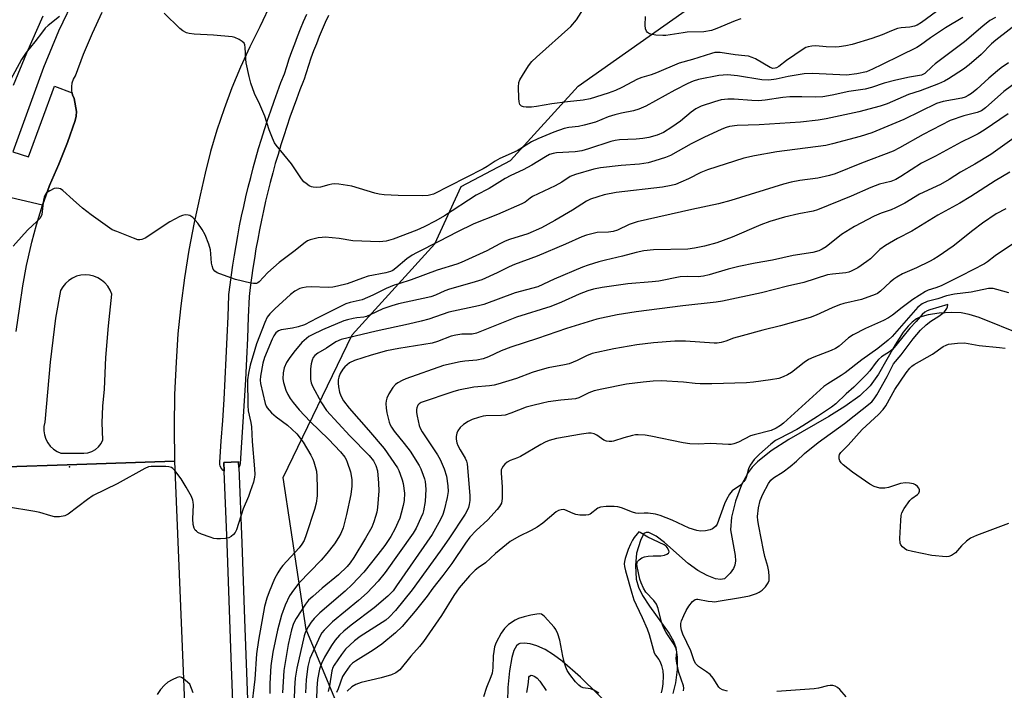
# Model space of a CAD drawing. Units: inches. Extents: x 1249765 to 1255765, y 525454 to 529454.
# Drawn here: x 1253281 to 1253573, y 526422 to 526621 of the extents above; entities that cross this region are included whole.
import ezdxf

# ---------------------------------------------------------------- set-up
doc = ezdxf.new("R2010")
doc.units = ezdxf.units.IN
doc.header["$MEASUREMENT"] = 0
for name, color, linetype in [('ELEV-Spot Elevation', 7, 'Continuous'), ('HYDRO-Single Line Stream', 4, 'Continuous'), ('NTRL-Trees', 3, 'Continuous'), ('TRANS-Road', 130, 'Continuous'), ('TRANS-Street Sidewalk', 7, 'Continuous'), ('Undefined', 1, 'Continuous')]:
    doc.layers.add(name, color=color, linetype=linetype)

msp = doc.modelspace()

# ---------------------------------------------------------------- linework, layer by layer
at = {"layer": 'ELEV-Spot Elevation'}
msp.add_point((1253295.61, 526488.35, 400.58), dxfattribs=at)
at = {"layer": 'HYDRO-Single Line Stream'}
for points in [[(1253578.25, 526527.51), (1253565.43, 526532.63), (1253562.49, 526533.53), (1253560.1, 526534), (1253557.27, 526534.12), (1253553.58, 526533.9), (1253550.3, 526533.41), (1253547.92, 526532.74), (1253546.86, 526532.22), (1253545.59, 526531.28), (1253544.37, 526530.08), (1253542.96, 526528.34), (1253540.52, 526524.56), (1253535.58, 526515.79), (1253533.15, 526512.35), (1253530.07, 526509.42), (1253525.61, 526506.18), (1253520.85, 526503.24), (1253509.01, 526496.43), (1253503.79, 526493.06), (1253499.71, 526489.79), (1253498.17, 526488.21), (1253496.91, 526486.59), (1253495.02, 526483.01), (1253493.21, 526478.1), (1253492.06, 526473.39), (1253491.76, 526469.64), (1253493.13, 526461.98), (1253493.2, 526460.45), (1253493.01, 526459.16), (1253492.57, 526458.17), (1253491.6, 526456.71), (1253489.98, 526455.08), (1253488.78, 526454.82), (1253487.23, 526455.1), (1253484.82, 526456.07), (1253482.02, 526457.57), (1253479.13, 526459.62), (1253472.16, 526465.8), (1253469.63, 526467.76), (1253467.53, 526468.79), (1253466.7, 526468.82), (1253466.04, 526468.47), (1253464.99, 526466.44), (1253463.88, 526462.71), (1253463.52, 526458.98), (1253463.75, 526454.92), (1253464.42, 526452.58), (1253465.64, 526450.11), (1253467.7, 526446.94), (1253473.55, 526438.83), (1253474.84, 526436.54), (1253475.55, 526434.69), (1253475.94, 526431.76), (1253475.88, 526428.18), (1253475.38, 526424.18), (1253474.61, 526420.98)], [(1253457.56, 526415.66), (1253447.18, 526425.88), (1253441.79, 526430.63), (1253439.25, 526432.52), (1253436.75, 526434.06), (1253434.31, 526435.18), (1253432.25, 526435.74), (1253430.56, 526435.93), (1253429.25, 526435.88), (1253428.81, 526435.71), (1253428.24, 526435.2), (1253427.49, 526433.82), (1253426.87, 526431.66), (1253426.15, 526427.76), (1253425.62, 526422.75), (1253425.37, 526410.33)]]:
    msp.add_lwpolyline(points, dxfattribs=at)
at = {"layer": 'NTRL-Trees'}
msp.add_lwpolyline([(1253579.41, 526144.77), (1253493.53, 526178.07), (1253409.33, 526231.89), (1253369.4, 526284.84), (1253374.61, 526350.81), (1253392.15, 526376.64), (1253365.83, 526440), (1253359, 526485.13), (1253379.51, 526527.52), (1253403.98, 526554.49), (1253411.87, 526571.56), (1253426.5, 526579.3), (1253446.52, 526601.37), (1253493.01, 526634.19), (1253570.96, 526638.29), (1253616.09, 526642.39)], dxfattribs=at)
at = {"layer": 'TRANS-Road'}
for points in [[(1253355.58, 526626.25, 0), (1253352.08, 526618.97, 0), (1253349.11, 526613.02, 0), (1253346.35, 526606.98, 0), (1253343.81, 526600.84, 0), (1253341.49, 526594.61, 0), (1253339.39, 526588.31, 0), (1253337.51, 526581.94, 0), (1253335.85, 526575.5, 0), (1253334.43, 526569.01, 0), (1253332.61, 526560.85, 0), (1253331.04, 526552.64, 0), (1253329.72, 526544.38, 0), (1253328.65, 526536.08, 0), (1253328.29, 526532.44, 0), (1253327.83, 526527.76, 0), (1253327.27, 526519.42, 0), (1253326.82, 526509.81, 0), (1253326.72, 526500.19, 0), (1253326.79, 526490.01, 0), (1253294.96, 526488.9, 0), (1253277.08, 526488.27, 0)], [(1253279.84, 526528.48, 0), (1253280.95, 526535.9, 0), (1253281.8, 526542.02, 0), (1253282.9, 526548.11, 0), (1253284.25, 526554.14, 0), (1253284.49, 526555.05, 0), (1253285.84, 526560.11, 0), (1253287.67, 526566.02, 0), (1253289.74, 526571.84, 0), (1253292.5, 526578.18, 0), (1253295.01, 526584.62, 0), (1253297.29, 526591.14, 0), (1253297.63, 526592.43, 0), (1253297.77, 526593.76, 0), (1253297.01, 526597.65, 0), (1253296.57, 526598.75, 0), (1253296.45, 526599.33, 0), (1253296.33, 526599.91, 0), (1253296.3, 526601.09, 0), (1253296.47, 526602.27, 0), (1253296.84, 526603.39, 0), (1253297.4, 526604.44, 0), (1253299.85, 526610.79, 0), (1253302.48, 526617.07, 0), (1253305.3, 526623.26, 0)], [(1253267.3, 526409.13, 0), (1253265.39, 526471.47, 0), (1253271.31, 526476.31, 0), (1253274.83, 526481.81, 0), (1253277.08, 526488.27, 0), (1253294.96, 526488.9, 0), (1253326.79, 526490.01, 0), (1253331.38, 526379.75, 0)]]:
    msp.add_polyline3d(points, dxfattribs=at)
msp.add_polyline3d([(1253293.11, 526492.41, 0), (1253299.89, 526492.36, 0), (1253301.12, 526492.46, 0), (1253302.29, 526492.82, 0), (1253303.37, 526493.41, 0), (1253304.29, 526494.23, 0), (1253305.02, 526495.21, 0), (1253305.52, 526496.33, 0), (1253305.36, 526501.35, 0), (1253305.51, 526506.37, 0), (1253305.99, 526511.36, 0), (1253306.45, 526520.79, 0), (1253307.17, 526530.2, 0), (1253308.17, 526539.58, 0), (1253307.68, 526540.79, 0), (1253307.01, 526541.91, 0), (1253306.16, 526542.9, 0), (1253305.18, 526543.75, 0), (1253304.06, 526544.43, 0), (1253302.86, 526544.92, 0), (1253301.59, 526545.22, 0), (1253300.29, 526545.31, 0), (1253298.99, 526545.19, 0), (1253297.73, 526544.87, 0), (1253296.54, 526544.35, 0), (1253295.44, 526543.65, 0), (1253294.47, 526542.79, 0), (1253293.64, 526541.78, 0), (1253292.99, 526540.65, 0), (1253291.45, 526532.44, 0), (1253289.94, 526519.38, 0), (1253288.33, 526501.54, 0), (1253288.07, 526500.3, 0), (1253288.03, 526499.03, 0), (1253288.2, 526497.78, 0), (1253288.59, 526496.57, 0), (1253289.18, 526495.45, 0), (1253289.95, 526494.44, 0), (1253290.88, 526493.59, 0), (1253291.95, 526492.9, 0)], close=True, dxfattribs=at)
at = {"layer": 'TRANS-Street Sidewalk'}
for points in [[(1253297.45, 526628.2), (1253292.38, 526617.65), (1253287.97, 526606.84), (1253278.8, 526581.82), (1253283.49, 526580.38), (1253291.16, 526601.31), (1253296.45, 526599.33), (1253296.57, 526598.75), (1253297.01, 526597.65), (1253297.77, 526593.76), (1253297.63, 526592.43), (1253297.29, 526591.14), (1253295.01, 526584.62), (1253292.5, 526578.18), (1253289.74, 526571.84), (1253287.67, 526566.02), (1253274.91, 526569.01)], [(1253279, 526601.6), (1253282.96, 526611.2), (1253287.82, 526622.19)], [(1253372.44, 526622.34), (1253371.49, 526620.23), (1253370.59, 526618.15), (1253369.71, 526616.03), (1253368.87, 526613.91), (1253368.06, 526611.77), (1253367.28, 526609.63), (1253366.52, 526607.48), (1253365.8, 526605.3), (1253365.11, 526603.1), (1253365.06, 526602.98), (1253365.04, 526602.91), (1253363.98, 526600.21), (1253362.96, 526597.51), (1253361.98, 526594.81), (1253361.01, 526592.08), (1253360.09, 526589.34), (1253359.2, 526586.62), (1253358.34, 526583.87), (1253357.5, 526581.08), (1253356.7, 526578.32), (1253355.94, 526575.55), (1253355.2, 526572.75), (1253354.5, 526569.96), (1253353.83, 526567.16), (1253353.19, 526564.34), (1253352.58, 526561.51), (1253352, 526558.69), (1253351.47, 526555.86), (1253350.96, 526553.01), (1253350.48, 526550.17), (1253350.04, 526547.32), (1253349.63, 526544.47), (1253349.25, 526541.6), (1253348.92, 526538.84), (1253348.69, 526532.76), (1253348.43, 526526.54), (1253348.14, 526520.33), (1253347.82, 526514.11), (1253347.46, 526507.9), (1253347.08, 526501.69), (1253346.67, 526495.49), (1253346.23, 526489.29), (1253346.15, 526488.81), (1253346, 526488.34), (1253345.87, 526488.08), (1253345.8, 526489.78), (1253341.43, 526489.61), (1253341.53, 526487.04), (1253341.15, 526487.34), (1253340.83, 526487.71), (1253340.57, 526488.13), (1253340.38, 526488.58), (1253340.27, 526489.05), (1253340.23, 526489.54), (1253340.24, 526489.72), (1253340.68, 526495.9), (1253341.09, 526502.08), (1253341.48, 526508.26), (1253341.83, 526514.44), (1253342.15, 526520.62), (1253342.44, 526526.81), (1253342.7, 526532.99), (1253342.93, 526539.19), (1253342.95, 526539.44), (1253343.3, 526542.35), (1253343.69, 526545.28), (1253344.1, 526548.2), (1253344.56, 526551.12), (1253345.04, 526554.04), (1253345.56, 526556.94), (1253346.12, 526559.84), (1253346.71, 526562.74), (1253347.33, 526565.63), (1253347.98, 526568.51), (1253348.67, 526571.38), (1253349.39, 526574.25), (1253350.14, 526577.1), (1253350.93, 526579.95), (1253351.75, 526582.79), (1253352.6, 526585.62), (1253353.48, 526588.44), (1253354.4, 526591.24), (1253355.34, 526594.04), (1253356.33, 526596.83), (1253357.34, 526599.6), (1253358.38, 526602.37), (1253359.42, 526605.01), (1253360.1, 526607.15), (1253360.84, 526609.41), (1253361.63, 526611.65), (1253362.44, 526613.88), (1253363.28, 526616.09), (1253364.16, 526618.3), (1253365.07, 526620.49), (1253366.01, 526622.67)], [(1253345.36, 526384.06), (1253343.63, 526431.67), (1253343.23, 526442.94), (1253342.4, 526465.55), (1253341.53, 526487.04), (1253341.43, 526489.61), (1253345.8, 526489.78), (1253345.87, 526488.08), (1253346.78, 526465.72), (1253347.6, 526443.1), (1253348.27, 526424.61), (1253349.73, 526384.21)]]:
    msp.add_lwpolyline(points, dxfattribs=at)
at = {"layer": 'Undefined'}
for points, elevation in [([(1253560.63, 526621.69), (1253555.45, 526618.61), (1253551.05, 526615.65), (1253548.07, 526613.53), (1253546.97, 526612.84), (1253541.96, 526610.31), (1253536.66, 526607.8), (1253533.87, 526606.34), (1253532.02, 526605.56), (1253529.23, 526605.01), (1253526.15, 526604.64), (1253516.06, 526605.07), (1253513.56, 526605), (1253508.86, 526604.24), (1253505.25, 526603.41), (1253503.04, 526603.14), (1253501.06, 526603.25), (1253493.76, 526604.44), (1253490.85, 526604.68), (1253488.24, 526604.49), (1253482.25, 526603.34), (1253480.6, 526602.8), (1253479.02, 526602.09), (1253475.2, 526600.09), (1253466.65, 526595.41), (1253464.56, 526594.45), (1253462.95, 526594), (1253459.37, 526593.33), (1253457.39, 526592.81), (1253455.43, 526592.19), (1253451.64, 526590.67), (1253448.3, 526589.73), (1253446.61, 526589.37), (1253443.76, 526589.05), (1253442.41, 526588.75), (1253439.33, 526587.65), (1253434.53, 526585.71), (1253432.72, 526584.78), (1253428.41, 526582.12), (1253423.33, 526579.87), (1253421.93, 526579.07), (1253419.58, 526577.52), (1253418.36, 526576.82), (1253408.29, 526571.59), (1253403.59, 526569.3), (1253402.07, 526568.88), (1253400.3, 526568.78), (1253393.13, 526568.9), (1253389, 526569.11), (1253387.53, 526569.24), (1253386.2, 526569.52), (1253379.38, 526571.65), (1253375.53, 526572.19), (1253374.34, 526572.29), (1253373.46, 526572.25), (1253372.61, 526572.08), (1253370.09, 526571.35), (1253369.03, 526571.26), (1253367.97, 526571.32), (1253367.46, 526571.43), (1253366.73, 526571.77), (1253365.81, 526572.39), (1253365.18, 526572.94), (1253364.45, 526573.86), (1253361.45, 526578.22), (1253356.97, 526583.82), (1253356.5, 526584.55), (1253355.87, 526585.88), (1253354.87, 526588.33), (1253353.56, 526592.41), (1253352.12, 526595.85), (1253350.48, 526599.19), (1253349.43, 526602.17), (1253348.93, 526604.16), (1253348.1, 526608.21), (1253347.96, 526609.37), (1253347.77, 526612.81), (1253347.62, 526613.59), (1253347.42, 526614.05), (1253346.88, 526614.6), (1253345.95, 526615.19), (1253344.68, 526615.79), (1253343.85, 526616), (1253338.32, 526616.46), (1253332.58, 526616.76), (1253331.15, 526616.95), (1253330.33, 526617.2), (1253329.31, 526617.72), (1253328.39, 526618.43), (1253323.77, 526623.02)], 404), ([(1253552.78, 526623.45), (1253548.36, 526620.23), (1253547.09, 526619.47), (1253546.3, 526619.11), (1253544.95, 526618.81), (1253542.38, 526618.63), (1253541.28, 526618.42), (1253539.44, 526617.75), (1253536.69, 526616.55), (1253533.64, 526615.5), (1253527.77, 526613.72), (1253525.89, 526613.29), (1253523.98, 526612.98), (1253522.86, 526612.91), (1253520.05, 526612.97), (1253517.01, 526613.28), (1253515.82, 526613.25), (1253514.79, 526613.05), (1253514.09, 526612.8), (1253513.25, 526612.33), (1253508.33, 526608.92), (1253506.06, 526607.21), (1253505.38, 526606.81), (1253504.93, 526606.64), (1253504.3, 526606.59), (1253503.51, 526606.83), (1253499.11, 526609.41), (1253498.1, 526609.88), (1253497.1, 526610.19), (1253495.98, 526610.37), (1253493.06, 526610.66), (1253488.7, 526611.3), (1253487.84, 526611.36), (1253487.08, 526611.3), (1253486.04, 526611.04), (1253480.42, 526609.22), (1253476.52, 526608.12), (1253469.78, 526605.24), (1253468.16, 526604.66), (1253465.44, 526603.87), (1253464.1, 526603.37), (1253459.46, 526600.89), (1253457.63, 526600.07), (1253455.46, 526599.28), (1253450.1, 526597.56), (1253448.05, 526597.15), (1253443.38, 526596.69), (1253438.72, 526596.04), (1253434.14, 526595.29), (1253432.66, 526595.13), (1253431.15, 526595.06), (1253430.31, 526595.15), (1253429.68, 526595.43), (1253429.27, 526595.89), (1253429.03, 526596.64), (1253428.92, 526597.79), (1253428.82, 526601.04), (1253428.95, 526602.46), (1253429.27, 526603.24), (1253430, 526604.49), (1253431.84, 526607.37), (1253432.81, 526608.61), (1253434.17, 526609.95), (1253444.35, 526619.08), (1253446, 526621.01), (1253448.12, 526624.29)], 406), ([(1253577.45, 526620.42), (1253570.38, 526614.98), (1253569.18, 526613.86), (1253566.09, 526610.69), (1253562.48, 526607.64), (1253560.82, 526606.41), (1253556.42, 526603.46), (1253555.17, 526602.79), (1253553.41, 526602.02), (1253548, 526599.96), (1253544.56, 526598.81), (1253538.22, 526596.1), (1253536.14, 526595.43), (1253529.76, 526593.73), (1253520.05, 526591.61), (1253517.74, 526591.19), (1253512.51, 526590.59), (1253500.19, 526589.83), (1253493.65, 526589.69), (1253491.45, 526589.38), (1253490.42, 526589.1), (1253489.11, 526588.59), (1253483.81, 526586.1), (1253480.07, 526584.22), (1253473.89, 526580.77), (1253472.39, 526580.16), (1253469.24, 526579.13), (1253467.3, 526578.58), (1253464.7, 526578.18), (1253459.27, 526577.82), (1253453.15, 526577.12), (1253451.2, 526576.67), (1253445.71, 526575.13), (1253444.2, 526574.47), (1253441.66, 526572.87), (1253439.7, 526571.78), (1253433, 526568.53), (1253432.28, 526568.06), (1253430.78, 526566.92), (1253429.84, 526566.39), (1253422.63, 526563.23), (1253415.56, 526560.42), (1253410.5, 526557.95), (1253405.36, 526555.27), (1253398.55, 526551.87), (1253397.33, 526551.16), (1253395.7, 526550.08), (1253392.49, 526547.27), (1253391.59, 526546.63), (1253390.86, 526546.26), (1253389.48, 526545.86), (1253384.26, 526544.9), (1253382.6, 526544.36), (1253377.97, 526542.64), (1253375.1, 526541.92), (1253373.75, 526541.69), (1253372.33, 526541.59), (1253367.31, 526541.71), (1253365.88, 526541.63), (1253364.78, 526541.46), (1253363.98, 526541.25), (1253362.5, 526540.49), (1253361.2, 526539.49), (1253356.54, 526535.23), (1253355.06, 526533.73), (1253354.32, 526532.79), (1253353.58, 526531.21), (1253351.14, 526524.87), (1253350.58, 526523.19), (1253349.28, 526518.48), (1253348.75, 526516.15), (1253348.49, 526514.19), (1253348.52, 526506.54), (1253348.68, 526504.89), (1253349.43, 526501.52), (1253349.63, 526500.17), (1253349.79, 526495.86), (1253350.51, 526487.73), (1253350.58, 526486.05), (1253350.53, 526485.22), (1253350.19, 526483.78), (1253349.26, 526480.94), (1253348.75, 526479.55), (1253347.16, 526475.86), (1253345.17, 526469.59), (1253344.77, 526468.84), (1253344.25, 526468.18), (1253343.65, 526467.61), (1253342.95, 526467.22), (1253341.88, 526467.02), (1253340.46, 526466.93), (1253339.33, 526466.94), (1253338.48, 526467.05), (1253337.35, 526467.4), (1253334.82, 526468.36), (1253333.75, 526468.86), (1253333.28, 526469.18), (1253332.96, 526469.52), (1253332.61, 526470.13), (1253332.35, 526471.2), (1253332.28, 526472.85), (1253332.43, 526476.99), (1253332.37, 526477.85), (1253332.25, 526478.4), (1253331.8, 526479.46), (1253330.3, 526482.3), (1253328.82, 526484.76), (1253326.91, 526487.22), (1253326.32, 526487.79), (1253325.89, 526488.08), (1253325.11, 526488.3), (1253324.26, 526488.37), (1253319.91, 526488.41), (1253319.07, 526488.29), (1253318, 526487.86), (1253309.83, 526483.23), (1253302.69, 526479.82), (1253300.98, 526478.66), (1253295.3, 526474.29), (1253294.29, 526473.75), (1253292.64, 526473.45), (1253291.23, 526473.48), (1253290.12, 526473.75), (1253286.83, 526474.78), (1253285.4, 526475.1), (1253276.92, 526476.43)], 400), ([(1253292.71, 526622.01), (1253289.3, 526619.31), (1253288.47, 526618.55), (1253287.6, 526617.49), (1253285.38, 526614.49), (1253282.77, 526611.28), (1253281.44, 526609.26), (1253278.17, 526603.22)], 404), ([(1253570.31, 526621.76), (1253568.66, 526620.79), (1253566.54, 526619.13), (1253561.13, 526614.45), (1253552.4, 526607.93), (1253551.52, 526607.19), (1253549.37, 526605.13), (1253548.8, 526604.77), (1253548.34, 526604.59), (1253544.8, 526603.98), (1253540.74, 526603.11), (1253537.29, 526602.17), (1253533.58, 526600.98), (1253531.64, 526600.46), (1253526.86, 526599.75), (1253521.86, 526598.69), (1253519.06, 526598.2), (1253516.99, 526598.06), (1253512.86, 526598.19), (1253509.27, 526598.16), (1253507.22, 526597.95), (1253501.99, 526597.17), (1253500.03, 526597.02), (1253498.07, 526597.04), (1253492.83, 526597.42), (1253490.9, 526597.47), (1253488.94, 526597.22), (1253486.95, 526596.66), (1253483.01, 526595.38), (1253481.44, 526594.62), (1253480, 526593.63), (1253476.88, 526590.94), (1253474.28, 526589.12), (1253471.86, 526587.55), (1253469.99, 526586.82), (1253467.49, 526586.07), (1253465.76, 526585.75), (1253463.71, 526585.56), (1253458.83, 526585.36), (1253457.47, 526585.18), (1253456.18, 526584.86), (1253449.61, 526582.71), (1253447.66, 526582.16), (1253445.69, 526581.86), (1253440.12, 526581.53), (1253439.08, 526581.33), (1253438.07, 526581), (1253436.83, 526580.36), (1253432.81, 526577.86), (1253430.21, 526576.52), (1253426.51, 526574.82), (1253424.86, 526573.88), (1253420.11, 526570.93), (1253416.23, 526568.97), (1253406.89, 526562.83), (1253404.31, 526561.3), (1253400.9, 526559.57), (1253398.68, 526558.56), (1253391.65, 526555.87), (1253389.55, 526555.3), (1253387.56, 526555.14), (1253379.67, 526555.4), (1253375.6, 526556.08), (1253371.45, 526556.46), (1253370.56, 526556.44), (1253369.38, 526556.29), (1253367.08, 526555.75), (1253366.29, 526555.38), (1253365.59, 526554.91), (1253362.24, 526552.22), (1253357.85, 526548.97), (1253354.43, 526545.98), (1253351.91, 526543.24), (1253351.56, 526542.96), (1253351.07, 526542.75), (1253350.27, 526542.72), (1253349.43, 526542.85), (1253344.84, 526543.97), (1253340.2, 526545.61), (1253339.42, 526545.95), (1253338.75, 526546.4), (1253338.31, 526547), (1253337.93, 526547.97), (1253337.8, 526548.76), (1253337.6, 526551.59), (1253337.45, 526552.69), (1253336.94, 526554.39), (1253335.89, 526557.17), (1253335.01, 526558.79), (1253333.75, 526560.66), (1253332.24, 526562.33), (1253331.37, 526562.93), (1253330.84, 526563.07), (1253329.98, 526563.1), (1253329.12, 526562.97), (1253328.35, 526562.68), (1253325.41, 526561.03), (1253318.11, 526556.18), (1253317.06, 526555.79), (1253316.51, 526555.72), (1253315.96, 526555.75), (1253314.59, 526556.17), (1253309.67, 526558.13), (1253308.33, 526558.72), (1253307.58, 526559.16), (1253302.12, 526563.13), (1253299.54, 526565.13), (1253296.71, 526567.6), (1253293.72, 526570.39), (1253292.99, 526570.83), (1253292.45, 526570.99), (1253291.89, 526571.05), (1253291.08, 526570.9), (1253289.79, 526570.28), (1253288.87, 526569.61), (1253288.41, 526569.03), (1253288.1, 526568.33), (1253287.92, 526567.54), (1253287.47, 526563.25), (1253287.29, 526562.73), (1253286.83, 526562.04), (1253285.83, 526561.01), (1253283.41, 526558.82), (1253282.16, 526557.5), (1253278.89, 526553.83)], 402), ([(1253494.75, 526621.35), (1253493.1, 526620.76), (1253487.63, 526618.43), (1253486.07, 526617.9), (1253483.84, 526617.44), (1253478.84, 526617.32), (1253477.69, 526617.21), (1253472.51, 526616.36), (1253471.65, 526616.33), (1253469.6, 526616.48), (1253468.45, 526616.64), (1253467.65, 526616.88), (1253467.08, 526617.3), (1253466.79, 526617.67), (1253466.53, 526618.39), (1253466.39, 526619.47), (1253466.46, 526622.02)], 408), ([(1253574.16, 526608.21), (1253572.02, 526606.78), (1253570.89, 526605.92), (1253568.3, 526603.71), (1253564.82, 526600.47), (1253563.23, 526599.16), (1253562.26, 526598.51), (1253561.31, 526598.07), (1253560.3, 526597.75), (1253554.82, 526596.75), (1253552.86, 526596.18), (1253543.11, 526591.45), (1253533.64, 526587.51), (1253530.21, 526586.4), (1253521.95, 526584.18), (1253520.03, 526583.75), (1253505.42, 526581.83), (1253498.84, 526580.67), (1253495.71, 526579.98), (1253484.92, 526576.53), (1253482.94, 526575.68), (1253479.29, 526573.84), (1253476.97, 526572.78), (1253475.39, 526572.15), (1253474.1, 526571.8), (1253471.56, 526571.39), (1253457.79, 526569.72), (1253454.28, 526569.06), (1253452.34, 526568.51), (1253450.23, 526567.73), (1253448.97, 526567.16), (1253444.88, 526564.51), (1253439.58, 526561.41), (1253435.62, 526559.27), (1253431.62, 526557.5), (1253426.14, 526555.77), (1253424.83, 526555.27), (1253423.33, 526554.56), (1253419.43, 526552.46), (1253411.84, 526548.93), (1253410.55, 526548.46), (1253404.7, 526546.69), (1253397.02, 526543.81), (1253393.29, 526542.68), (1253391.94, 526542.2), (1253389.54, 526541.24), (1253385.66, 526539.29), (1253382.45, 526537.9), (1253378.91, 526537.07), (1253377.64, 526536.67), (1253369.16, 526532.43), (1253365.37, 526530.44), (1253363.47, 526529.85), (1253361.81, 526529.45), (1253358.4, 526529.02), (1253357.67, 526528.71), (1253356.84, 526528.06), (1253356.23, 526527.2), (1253355.72, 526526.21), (1253353.49, 526520.82), (1253352.98, 526519.04), (1253352.29, 526515.22), (1253352.19, 526514.03), (1253352.28, 526513.08), (1253353.68, 526507.09), (1253353.97, 526506.32), (1253354.25, 526505.82), (1253355.56, 526504.35), (1253356.97, 526503.12), (1253360.34, 526500.69), (1253361.63, 526499.52), (1253363.05, 526498.08), (1253364.91, 526495.59), (1253367.22, 526491.78), (1253367.83, 526490.61), (1253368.14, 526489.83), (1253368.56, 526488.46), (1253368.88, 526487.06), (1253369.01, 526485.59), (1253369.15, 526482.04), (1253369.15, 526479.7), (1253368.83, 526477.57), (1253368.33, 526475.65), (1253365.85, 526468.12), (1253365.22, 526466.49), (1253364.54, 526465.33), (1253363.75, 526464.23), (1253358.91, 526458.99), (1253358.21, 526458.1), (1253357.43, 526456.89), (1253356.48, 526455.09), (1253354.83, 526451.24), (1253354.19, 526449.31), (1253353.5, 526446.8), (1253351.7, 526436.83), (1253351.13, 526432.79), (1253350.65, 526425.26), (1253349.51, 526416.15)], 398), ([(1253577.74, 526603.45), (1253572.8, 526599.72), (1253567.31, 526594.86), (1253566.15, 526594), (1253564.9, 526593.48), (1253560.89, 526592.51), (1253556.86, 526591.09), (1253548.9, 526586.96), (1253541.84, 526582.99), (1253540.01, 526582.04), (1253530.59, 526578.45), (1253522.78, 526575.34), (1253521.07, 526574.85), (1253517.59, 526574.04), (1253512.33, 526573.33), (1253509.72, 526572.81), (1253507.45, 526572.2), (1253491.83, 526567.41), (1253488.15, 526566.35), (1253480.27, 526564.76), (1253464.03, 526561.05), (1253461.61, 526560.29), (1253458.2, 526558.61), (1253456.91, 526558.14), (1253455.56, 526557.94), (1253452.14, 526557.84), (1253450.99, 526557.62), (1253449.01, 526557.08), (1253447.62, 526556.56), (1253442.73, 526554.37), (1253434.33, 526550.85), (1253427.61, 526548.4), (1253426.09, 526547.7), (1253422.55, 526545.86), (1253417.93, 526543.8), (1253415.98, 526543.19), (1253410.8, 526541.8), (1253408.35, 526541.04), (1253407.01, 526540.56), (1253404.17, 526539.28), (1253402.84, 526538.81), (1253393.23, 526536.68), (1253391.29, 526536.14), (1253388.59, 526535.18), (1253384.8, 526533.4), (1253383.7, 526532.96), (1253382.93, 526532.78), (1253380.88, 526532.58), (1253379.77, 526532.39), (1253378.12, 526531.99), (1253377.02, 526531.62), (1253370.67, 526528.97), (1253367.64, 526527.53), (1253366.61, 526526.96), (1253365.9, 526526.46), (1253364.58, 526525.18), (1253362.18, 526522.32), (1253360.76, 526520.48), (1253360, 526519.24), (1253359.3, 526517.66), (1253358.99, 526516.25), (1253358.94, 526514.47), (1253359.13, 526513.34), (1253359.82, 526511.12), (1253360.37, 526509.8), (1253361.1, 526508.58), (1253361.95, 526507.44), (1253363.78, 526505.27), (1253366.99, 526501.77), (1253372.48, 526496.51), (1253376.03, 526492.72), (1253377.27, 526491.18), (1253377.7, 526490.47), (1253378.04, 526489.7), (1253379.01, 526486.78), (1253379.36, 526484.55), (1253379.43, 526482.59), (1253379.12, 526480.08), (1253377.84, 526474.13), (1253376.8, 526470.2), (1253376.17, 526468.56), (1253375.47, 526467.31), (1253374.22, 526465.45), (1253371.95, 526462.56), (1253370.27, 526460.62), (1253363.66, 526453.75), (1253362.05, 526451.69), (1253360.91, 526449.98), (1253359.61, 526447.29), (1253358.56, 526444.26), (1253357.38, 526439.81), (1253355.96, 526433.33), (1253355.4, 526429.24), (1253355.11, 526423.94), (1253355.06, 526420.99)], 396), ([(1253574.04, 526593.14), (1253566.96, 526588.29), (1253565.2, 526587.17), (1253563.43, 526586.26), (1253560.12, 526584.73), (1253552.54, 526580.55), (1253548.34, 526578.44), (1253542.23, 526574.47), (1253540.76, 526573.64), (1253539.26, 526573.06), (1253535.93, 526572.2), (1253533.32, 526571.26), (1253527.53, 526568.71), (1253517.53, 526564.57), (1253516.2, 526564.21), (1253512, 526563.4), (1253507.71, 526562.44), (1253503.41, 526561.19), (1253500.69, 526560.16), (1253492.26, 526556.45), (1253487.63, 526554.83), (1253484.01, 526553.8), (1253480.99, 526553.19), (1253479.02, 526552.96), (1253468.84, 526552.69), (1253466, 526552.41), (1253463.74, 526551.99), (1253459.68, 526550.83), (1253454.65, 526549.68), (1253452.66, 526549.15), (1253449.5, 526548.19), (1253447.84, 526547.58), (1253439.42, 526544.04), (1253434.53, 526541.77), (1253427.86, 526539.94), (1253418.52, 526536.54), (1253416.97, 526536.13), (1253408.14, 526534.26), (1253402.2, 526532.14), (1253399.94, 526531.53), (1253396.22, 526530.65), (1253386.59, 526528.6), (1253376.26, 526526.13), (1253374.68, 526525.38), (1253371.86, 526523.54), (1253369.31, 526522.02), (1253368.42, 526521.32), (1253367.96, 526520.74), (1253367.61, 526520), (1253367.32, 526518.85), (1253367.16, 526517.38), (1253367.09, 526515.71), (1253367.16, 526514.26), (1253367.36, 526513.29), (1253367.75, 526512.27), (1253370.39, 526507.29), (1253371.93, 526505.07), (1253378.82, 526497.48), (1253384.57, 526491.67), (1253385.87, 526490.06), (1253386.55, 526488.69), (1253386.97, 526487.11), (1253387.31, 526483.43), (1253387.37, 526481.15), (1253387, 526476.27), (1253386.77, 526474.87), (1253386.44, 526473.52), (1253385.92, 526471.94), (1253385.28, 526470.4), (1253383.47, 526467.11), (1253380.02, 526461.42), (1253378.9, 526459.8), (1253378.02, 526458.7), (1253375.44, 526456.24), (1253370.59, 526452.32), (1253367.79, 526449.86), (1253366.54, 526448.68), (1253365.62, 526447.55), (1253362.89, 526443.25), (1253362.13, 526441.77), (1253361.49, 526439.87), (1253360.52, 526435.57), (1253359.27, 526427.88), (1253358.82, 526421.26)], 394), ([(1253578.62, 526587.96), (1253568.97, 526580.99), (1253564.19, 526578.14), (1253559.9, 526575.81), (1253556.53, 526573.61), (1253554, 526572.13), (1253547.75, 526569.31), (1253543.4, 526566.63), (1253540.65, 526565.18), (1253539.37, 526564.61), (1253536.44, 526563.61), (1253534.38, 526562.74), (1253528.49, 526559.64), (1253524.64, 526557.32), (1253520.06, 526553.65), (1253518.86, 526552.94), (1253517.88, 526552.48), (1253516.13, 526551.99), (1253510.29, 526551.06), (1253504.2, 526549.71), (1253499.03, 526548.79), (1253494.14, 526547.78), (1253491.05, 526546.98), (1253485.36, 526545.31), (1253483.67, 526544.9), (1253482.16, 526544.76), (1253479.02, 526544.79), (1253476.81, 526544.68), (1253470.47, 526543.48), (1253468.51, 526543.24), (1253461.27, 526542.63), (1253453.68, 526541.55), (1253451.06, 526541.01), (1253449.35, 526540.52), (1253446.85, 526539.61), (1253441.59, 526537.17), (1253438.45, 526535.92), (1253428.24, 526532.71), (1253416.37, 526527.99), (1253415.06, 526527.72), (1253412.04, 526527.69), (1253410.28, 526527.44), (1253408.88, 526527.07), (1253404.84, 526525.56), (1253403.18, 526525.04), (1253393.29, 526523.43), (1253389.7, 526522.71), (1253385.12, 526521.45), (1253380.17, 526519.85), (1253378.75, 526519.15), (1253377.28, 526517.99), (1253376.74, 526517.34), (1253375.98, 526516.06), (1253375.52, 526514.97), (1253375.37, 526514.19), (1253375.31, 526513.12), (1253375.41, 526512.04), (1253375.73, 526510.43), (1253376.11, 526509.39), (1253376.92, 526507.94), (1253378.6, 526505.68), (1253384.3, 526499.19), (1253388.96, 526493.72), (1253392.93, 526487.99), (1253393.34, 526487.22), (1253393.78, 526486.15), (1253394.36, 526484.49), (1253394.65, 526483.37), (1253394.98, 526480.48), (1253394.91, 526478.35), (1253394.64, 526476.8), (1253394.05, 526474.53), (1253393.59, 526473.1), (1253393.07, 526471.81), (1253392.23, 526469.99), (1253390.96, 526467.61), (1253389.16, 526464.93), (1253387.15, 526462.29), (1253382.96, 526457.08), (1253379.54, 526453.4), (1253377.44, 526451.41), (1253369.88, 526444.96), (1253368.22, 526443.31), (1253367.33, 526442.19), (1253366.41, 526440.78), (1253365.69, 526439.37), (1253365.23, 526438.16), (1253363.08, 526428.55), (1253362.63, 526425.53), (1253362.42, 526422.61), (1253362.32, 526419.34)], 392), ([(1253574.62, 526575.77), (1253570.27, 526573.24), (1253563, 526568.61), (1253559.71, 526566.6), (1253553.26, 526563.02), (1253545.49, 526558.32), (1253541.23, 526556.06), (1253537.71, 526553.98), (1253536.04, 526552.81), (1253533.2, 526550.11), (1253532.13, 526549.24), (1253529.49, 526547.42), (1253527.54, 526546.41), (1253526.78, 526546.12), (1253525.95, 526545.95), (1253521.93, 526545.54), (1253520.46, 526545.3), (1253513.44, 526543.07), (1253508.63, 526541.98), (1253500.9, 526539.98), (1253489.37, 526537.48), (1253487.43, 526537.19), (1253477.6, 526536.09), (1253463.77, 526534.35), (1253458.1, 526533.43), (1253452.05, 526532.19), (1253443.07, 526529.41), (1253434.5, 526526.37), (1253426.55, 526523.84), (1253423.74, 526522.72), (1253419.92, 526520.97), (1253418.36, 526520.39), (1253416.49, 526520.01), (1253412.9, 526519.7), (1253411.52, 526519.52), (1253406.62, 526518.35), (1253395.37, 526514.45), (1253394.28, 526513.98), (1253393.01, 526513.27), (1253392.32, 526512.75), (1253391.6, 526511.9), (1253390.36, 526509.99), (1253389.73, 526508.74), (1253389.55, 526507.95), (1253389.49, 526507.12), (1253389.58, 526505.72), (1253389.78, 526504.32), (1253390.47, 526501.61), (1253390.76, 526500.83), (1253391.16, 526500.08), (1253391.96, 526498.9), (1253394.95, 526495.27), (1253396.67, 526492.95), (1253399.36, 526488.7), (1253399.86, 526487.67), (1253400.6, 526485.84), (1253400.96, 526484.77), (1253401.14, 526483.94), (1253401.35, 526481.64), (1253401.1, 526478.02), (1253400.69, 526475.27), (1253400.45, 526474.45), (1253399.91, 526473.16), (1253398.44, 526470.11), (1253397.59, 526468.58), (1253389.31, 526456.93), (1253387.18, 526454.34), (1253383.96, 526450.95), (1253381.36, 526448.61), (1253373.66, 526442.3), (1253371.16, 526439.85), (1253370.53, 526439.03), (1253370.03, 526438.15), (1253366.93, 526431.37), (1253366.3, 526429), (1253365.84, 526425.18), (1253365.64, 526421.19)], 390), ([(1253573.34, 526564.95), (1253570.55, 526563.38), (1253566.51, 526560.65), (1253563.6, 526558.5), (1253557.8, 526553.81), (1253553.28, 526550.73), (1253552.07, 526549.96), (1253550.79, 526549.29), (1253546.87, 526547.4), (1253542.77, 526545.6), (1253541.08, 526544.66), (1253540.16, 526544.06), (1253539.03, 526543.15), (1253536.21, 526540.42), (1253535.35, 526539.81), (1253534.58, 526539.43), (1253530.53, 526537.99), (1253525.36, 526536.79), (1253524.03, 526536.38), (1253521.89, 526535.54), (1253517.08, 526533.31), (1253515.32, 526532.67), (1253506.57, 526530.21), (1253501.34, 526528.93), (1253495.16, 526527.21), (1253492.64, 526526.47), (1253490.33, 526525.63), (1253488.91, 526525.23), (1253487.76, 526525.02), (1253486.87, 526525), (1253478.39, 526525.65), (1253475.24, 526525.6), (1253468.85, 526525.08), (1253463.98, 526524.55), (1253457.09, 526523.33), (1253450.73, 526521.93), (1253448.99, 526521.27), (1253446.21, 526519.86), (1253443.82, 526518.94), (1253442.43, 526518.59), (1253437.64, 526517.69), (1253434.51, 526516.85), (1253432.84, 526516.31), (1253428.28, 526514.58), (1253422.73, 526512.81), (1253421.62, 526512.57), (1253420.24, 526512.38), (1253415.56, 526511.96), (1253411.03, 526511.03), (1253409.4, 526510.57), (1253399.96, 526507.44), (1253399.33, 526507.03), (1253399.01, 526506.62), (1253398.7, 526505.87), (1253398.59, 526505.32), (1253398.59, 526504.48), (1253398.75, 526503.35), (1253399.37, 526500.56), (1253399.68, 526499.76), (1253400.24, 526498.74), (1253404.76, 526491.92), (1253405.62, 526490.51), (1253406.78, 526487.68), (1253407.44, 526485.53), (1253407.88, 526482.69), (1253407.93, 526480.98), (1253407.68, 526479.24), (1253406.83, 526475.46), (1253406.4, 526474.16), (1253405.74, 526472.7), (1253403.23, 526468.26), (1253392.68, 526452.94), (1253391.62, 526451.5), (1253390.09, 526449.88), (1253386.06, 526446.48), (1253379.19, 526441.3), (1253377, 526439.53), (1253375.76, 526438.36), (1253374.44, 526436.85), (1253373.34, 526435.29), (1253371.24, 526431.8), (1253370.36, 526429.94), (1253369.83, 526428.28), (1253369.24, 526425.17), (1253368.99, 526422.56), (1253368.87, 526419.37)], 388), ([(1253582.42, 526559.03), (1253572.13, 526552.26), (1253570.2, 526550.91), (1253567.99, 526549.18), (1253567.08, 526548.58), (1253560.14, 526544.97), (1253554.22, 526542.09), (1253552.65, 526541.42), (1253550.3, 526540.76), (1253549.53, 526540.38), (1253545.85, 526537.97), (1253542.65, 526535.64), (1253539.77, 526533.32), (1253538.58, 526532.5), (1253537.08, 526531.71), (1253531.8, 526529.43), (1253528.06, 526527.5), (1253526.71, 526526.62), (1253523.97, 526524.18), (1253522.9, 526523.46), (1253521.58, 526522.87), (1253516.39, 526520.91), (1253514.9, 526520.2), (1253513.54, 526519.31), (1253509.82, 526516.33), (1253508.61, 526515.62), (1253507.34, 526515.01), (1253506.02, 526514.58), (1253503.55, 526514.12), (1253498.54, 526513.45), (1253496.51, 526513.29), (1253486.22, 526512.98), (1253482.71, 526512.97), (1253481.25, 526513.05), (1253477.82, 526513.45), (1253471.14, 526513.81), (1253468.8, 526513.72), (1253465.82, 526513.49), (1253460.84, 526512.86), (1253453.58, 526511.4), (1253451.29, 526510.87), (1253449.7, 526510.3), (1253446.73, 526508.83), (1253445.7, 526508.47), (1253441.38, 526508.07), (1253437.65, 526507.58), (1253435.92, 526507.25), (1253433.05, 526506.57), (1253431.09, 526505.99), (1253426.58, 526504.22), (1253424.92, 526503.68), (1253423.8, 526503.54), (1253419.19, 526503.42), (1253418.32, 526503.31), (1253416.95, 526503), (1253415.11, 526502.4), (1253413.87, 526501.81), (1253412.47, 526500.9), (1253411.48, 526499.94), (1253410.87, 526499.04), (1253410.56, 526498.33), (1253410.35, 526497.34), (1253410.35, 526496.55), (1253410.56, 526495.48), (1253410.87, 526494.67), (1253411.56, 526493.34), (1253413.03, 526490.9), (1253413.39, 526490.03), (1253413.57, 526489.24), (1253414.42, 526479.77), (1253414.35, 526478.3), (1253414.21, 526477.12), (1253414.02, 526476.27), (1253413.72, 526475.5), (1253412.98, 526474.23), (1253408.19, 526466.94), (1253405.62, 526463.23), (1253397.32, 526451.76), (1253392.3, 526445.64), (1253390.47, 526443.69), (1253389.44, 526442.81), (1253381.85, 526437.93), (1253380.22, 526436.67), (1253377.55, 526434.14), (1253376.35, 526432.59), (1253374.15, 526429.45), (1253373.76, 526428.72), (1253373.45, 526427.76), (1253372.75, 526423.33), (1253372.38, 526421.61)], 386), ([(1253574.24, 526540), (1253570.69, 526540.99), (1253569.62, 526541.22), (1253568.81, 526541.28), (1253568.27, 526541.23), (1253563.1, 526540.13), (1253558.13, 526539.61), (1253555.81, 526539.03), (1253553.25, 526538.16), (1253550.03, 526537.44), (1253548.57, 526536.69), (1253547.25, 526535.68), (1253539.65, 526527.05), (1253538.45, 526525.88), (1253535.4, 526523.41), (1253530.63, 526520.05), (1253525.75, 526516.19), (1253524.54, 526515.38), (1253520.61, 526513), (1253519.44, 526512.17), (1253507.43, 526501.28), (1253506.55, 526500.56), (1253505.31, 526499.8), (1253503.73, 526499.11), (1253498.78, 526497.83), (1253497.69, 526497.47), (1253494.06, 526495.64), (1253492.74, 526495.15), (1253491.93, 526494.97), (1253491.11, 526494.92), (1253485.83, 526495.23), (1253482.17, 526495.04), (1253479.68, 526495.1), (1253477.68, 526495.43), (1253468.1, 526497.45), (1253466.37, 526497.69), (1253464.37, 526497.83), (1253463.52, 526497.8), (1253462.65, 526497.65), (1253460.08, 526496.93), (1253457.01, 526495.93), (1253456.47, 526495.84), (1253455.69, 526495.83), (1253454.92, 526495.94), (1253454.17, 526496.24), (1253452.05, 526497.69), (1253451.32, 526498.09), (1253450.39, 526498.33), (1253449.58, 526498.35), (1253447.54, 526498.05), (1253440.11, 526496.69), (1253437.95, 526496.12), (1253436.72, 526495.63), (1253435.45, 526494.97), (1253429.44, 526491.35), (1253428.52, 526490.94), (1253426.4, 526490.18), (1253425.43, 526489.66), (1253424.81, 526489.13), (1253424.26, 526488.52), (1253423.86, 526487.85), (1253423.73, 526487.4), (1253423.67, 526486.43), (1253423.96, 526482.42), (1253423.96, 526478.92), (1253423.75, 526477.52), (1253423.24, 526476.51), (1253422.51, 526475.61), (1253419.69, 526472.61), (1253416.25, 526469.42), (1253414.44, 526467.39), (1253413.12, 526465.63), (1253409.07, 526459.66), (1253406.4, 526456.07), (1253403.47, 526452.32), (1253401.77, 526449.9), (1253398.19, 526445.42), (1253394.35, 526440.93), (1253392.32, 526439.03), (1253388.32, 526435.66), (1253385.77, 526433.9), (1253380.45, 526430.65), (1253379.59, 526429.99), (1253378.81, 526429.19), (1253377.41, 526427.28), (1253376.64, 526426.02), (1253375.34, 526422.4), (1253374.83, 526421.35)], 384), ([(1253490.78, 526421.68), (1253489.38, 526422.08), (1253488.64, 526422.48), (1253488.25, 526422.87), (1253486.53, 526425.58), (1253485.69, 526426.61), (1253484.63, 526427.47), (1253482.21, 526429.07), (1253481.4, 526429.83), (1253480.93, 526430.75), (1253479.96, 526433.68), (1253477.6, 526438.63), (1253477.15, 526439.79), (1253476.95, 526440.93), (1253476.97, 526441.79), (1253477.18, 526442.59), (1253477.83, 526444.16), (1253478.58, 526445.7), (1253479.36, 526446.93), (1253480.44, 526448.29), (1253480.83, 526448.67), (1253481.25, 526448.94), (1253481.63, 526449.05), (1253482.06, 526449.06), (1253485.14, 526448.42), (1253486.3, 526448.29), (1253487.06, 526448.28), (1253488.1, 526448.39), (1253494.7, 526449.48), (1253497.33, 526450.01), (1253499.47, 526450.74), (1253500.21, 526451.12), (1253501.14, 526451.74), (1253502.12, 526452.7), (1253502.89, 526453.84), (1253503.15, 526454.61), (1253503.19, 526455.77), (1253503.07, 526457.25), (1253502.82, 526458.71), (1253501.89, 526461.69), (1253501.46, 526463.54), (1253500.08, 526470.67), (1253499.81, 526472.42), (1253499.74, 526473.58), (1253500, 526476.09), (1253500.54, 526478.29), (1253501.34, 526480.19), (1253503, 526483.37), (1253503.72, 526484.31), (1253504.46, 526485.03), (1253507.32, 526486.85), (1253509.43, 526488.46), (1253511.25, 526489.97), (1253513.66, 526492.28), (1253517.68, 526495.58), (1253525.58, 526501.15), (1253533.63, 526507.63), (1253534.36, 526508.5), (1253535.1, 526509.71), (1253538.15, 526515.16), (1253540.05, 526518.85), (1253542.33, 526521.55), (1253545.88, 526526.36), (1253548.1, 526528.9), (1253549.73, 526530.47), (1253551.1, 526531.56), (1253553.53, 526533.04), (1253555.07, 526534.23), (1253555.51, 526534.73), (1253555.87, 526535.3), (1253556.07, 526535.86), (1253556.18, 526536.47), (1253550.84, 526534.95), (1253550.06, 526534.65), (1253549.36, 526534.25), (1253548.6, 526533.54), (1253546.77, 526531.42), (1253544.91, 526529.49), (1253540.75, 526524.31), (1253539.77, 526523.19), (1253538.89, 526522.41), (1253536.5, 526520.92), (1253535.61, 526520.22), (1253534.88, 526519.36), (1253533.01, 526516.81), (1253532.01, 526515.69), (1253528.28, 526511.98), (1253526, 526509.98), (1253522.96, 526507.06), (1253521.63, 526506.05), (1253517.54, 526503.23), (1253513.22, 526500.46), (1253511.41, 526499.43), (1253506.25, 526496.77), (1253505.11, 526496.09), (1253503.72, 526495.03), (1253500.29, 526492.12), (1253498.69, 526490.45), (1253497.55, 526488.85), (1253497.06, 526487.68), (1253496.39, 526485.14), (1253496.16, 526484.61), (1253495.69, 526483.91), (1253494.73, 526482.87), (1253492.17, 526481.16), (1253491.4, 526480.2), (1253490.56, 526478.64), (1253489.95, 526477.31), (1253487.76, 526471.29), (1253487.3, 526470.62), (1253486.42, 526469.94), (1253485.66, 526469.6), (1253484.27, 526469.35), (1253482.84, 526469.25), (1253481.7, 526469.38), (1253479.46, 526470.13), (1253474.39, 526472.49), (1253470.86, 526473.89), (1253469.49, 526474.21), (1253467.26, 526474.54), (1253466.15, 526474.59), (1253464.49, 526474.49), (1253463.68, 526474.55), (1253462.6, 526474.86), (1253459.43, 526476.13), (1253458.34, 526476.41), (1253457.18, 526476.5), (1253454.84, 526476.51), (1253453.15, 526476.35), (1253452.4, 526476.01), (1253450.11, 526474.28), (1253449.59, 526474.08), (1253448.76, 526473.96), (1253447.01, 526473.97), (1253445.86, 526474.13), (1253445.03, 526474.42), (1253442.59, 526475.5), (1253442.04, 526475.61), (1253441.5, 526475.59), (1253440.7, 526475.36), (1253439.98, 526474.96), (1253436.01, 526471.55), (1253434.34, 526470.39), (1253432.58, 526469.38), (1253428.89, 526467.58), (1253426.39, 526466.1), (1253422, 526462.6), (1253419.07, 526459.8), (1253416.87, 526458.33), (1253415.96, 526457.59), (1253414.29, 526455.97), (1253411.23, 526452.34), (1253409.69, 526450.07), (1253405.99, 526444.13), (1253400.62, 526436.41), (1253399.49, 526434.97), (1253396.91, 526432.06), (1253393.66, 526428.07), (1253392.46, 526427.12), (1253391.19, 526426.57), (1253388.12, 526425.69), (1253382.15, 526424.28), (1253380.56, 526423.72), (1253379.43, 526423.04), (1253378.06, 526421.67)], 382), ([(1253574.22, 526471.48), (1253564.73, 526467.94), (1253562.86, 526467.1), (1253561.72, 526466.24), (1253560.23, 526464.88), (1253558.41, 526462.8), (1253557.27, 526462.01), (1253556.5, 526461.72), (1253555.64, 526461.64), (1253551.48, 526462.01), (1253545.75, 526463.15), (1253544.05, 526463.61), (1253543.32, 526464.02), (1253542.71, 526464.55), (1253542.22, 526465.17), (1253542.03, 526465.65), (1253541.95, 526467.06), (1253542.24, 526472.38), (1253542.36, 526473.83), (1253542.55, 526474.67), (1253543.21, 526475.93), (1253544.92, 526478.29), (1253545.52, 526478.91), (1253547.15, 526480.05), (1253547.57, 526480.52), (1253547.76, 526481.09), (1253547.74, 526481.52), (1253547.6, 526481.94), (1253547.17, 526482.52), (1253546.6, 526482.99), (1253545.96, 526483.27), (1253544.79, 526483.48), (1253543.59, 526483.54), (1253542.12, 526483.35), (1253538.6, 526482.17), (1253537.51, 526481.94), (1253536.05, 526482.02), (1253534.34, 526482.45), (1253533.06, 526483.18), (1253527.91, 526486.77), (1253525.18, 526488.89), (1253524.58, 526489.46), (1253524.15, 526490.14), (1253523.99, 526490.66), (1253523.92, 526491.47), (1253524.02, 526491.97), (1253524.4, 526492.57), (1253526.62, 526494.74), (1253530.78, 526499.4), (1253535.62, 526503.84), (1253536.97, 526505.29), (1253537.79, 526506.47), (1253540.43, 526511.25), (1253543.81, 526516.25), (1253544.89, 526517.59), (1253545.5, 526518.15), (1253546.22, 526518.65), (1253551.6, 526521.73), (1253554.82, 526524.02), (1253555.64, 526524.47), (1253556.4, 526524.7), (1253559.03, 526525.02), (1253561.09, 526525.1), (1253565.48, 526524.3), (1253571.53, 526523.77), (1253573.19, 526523.56)], 384), ([(1253477.81, 526421.8), (1253477.92, 526422.58), (1253477.79, 526423.34), (1253476.41, 526427.21), (1253475.75, 526430), (1253475.61, 526431.43), (1253475.76, 526433.38), (1253475.58, 526434.3), (1253474.96, 526435.53), (1253472.61, 526439.16), (1253471.81, 526440.64), (1253471.26, 526442.2), (1253470.27, 526446.26), (1253469.76, 526447.52), (1253469.02, 526448.61), (1253466.61, 526451.06), (1253465.88, 526452.28), (1253465.18, 526453.88), (1253464.8, 526454.98), (1253464, 526458.71), (1253463.98, 526459.54), (1253464.16, 526460.16), (1253464.58, 526460.7), (1253465.44, 526461.28), (1253466.16, 526461.59), (1253467.31, 526461.8), (1253468.8, 526461.9), (1253471.07, 526461.92), (1253472.13, 526462.09), (1253472.83, 526462.35), (1253473.34, 526462.72), (1253473.48, 526463.06), (1253473.42, 526463.48), (1253472.97, 526464.37), (1253472.66, 526464.71), (1253472.08, 526465.14), (1253467.18, 526467.45), (1253464.92, 526468.84), (1253464.57, 526468.98), (1253464.01, 526468.43), (1253463.15, 526467.36), (1253462.65, 526466.57), (1253462.04, 526465.33), (1253461.39, 526463.78), (1253460.47, 526461.12), (1253460.23, 526460.17), (1253460.18, 526459.52), (1253460.28, 526458.74), (1253460.6, 526457.43), (1253462.47, 526450.76), (1253463.09, 526448.85), (1253463.72, 526447.3), (1253465.52, 526443.55), (1253467.03, 526440.17), (1253467.58, 526438.53), (1253469.05, 526433.11), (1253469.45, 526432.35), (1253470.46, 526431.09), (1253470.88, 526430.4), (1253471.24, 526429.37), (1253471.61, 526427.73), (1253471.76, 526426.3), (1253471.68, 526423.9), (1253471.49, 526422.48), (1253471.14, 526421.18)], 380), ([(1253452.63, 526421.12), (1253451.2, 526422.05), (1253450.19, 526422.44), (1253448.01, 526422.72), (1253447.29, 526422.98), (1253446.69, 526423.45), (1253445.78, 526424.46), (1253444.04, 526426.65), (1253443.28, 526427.82), (1253442.87, 526428.8), (1253442.5, 526430.07), (1253442.03, 526432.1), (1253441.13, 526436.9), (1253440.5, 526438.77), (1253439.89, 526440.03), (1253439.4, 526440.73), (1253436.54, 526443.89), (1253436.06, 526444.32), (1253435.61, 526444.57), (1253435.09, 526444.66), (1253434.24, 526444.61), (1253432.48, 526444.31), (1253430.51, 526443.81), (1253428.88, 526443.29), (1253427.85, 526442.83), (1253425.9, 526441.55), (1253424.67, 526440.33), (1253423.66, 526438.94), (1253422.25, 526436.17), (1253421.75, 526434.86), (1253421.47, 526433.45), (1253421.35, 526432.2), (1253421.21, 526428.62), (1253420.98, 526427.09), (1253420.62, 526426.01), (1253419.36, 526422.82), (1253418.42, 526419.98)], 380), ([(1253332.3, 526421.22), (1253331.36, 526423.83), (1253329.33, 526425.5), (1253328.83, 526425.79), (1253328.34, 526425.92), (1253327.6, 526425.8), (1253326.06, 526425.11), (1253324.83, 526424.38), (1253323.79, 526423.46), (1253322.67, 526422.22), (1253321.66, 526420.74)], 398), ([(1253431.33, 526421.27), (1253431.72, 526423.59), (1253431.85, 526425.5), (1253431.94, 526425.91), (1253432.12, 526426.21), (1253432.57, 526426.43), (1253433.01, 526426.38), (1253433.7, 526426.06), (1253434.38, 526425.59), (1253435.19, 526424.7), (1253437.07, 526421.94)], 380), ([(1253526.06, 526419.99), (1253524.11, 526422.2), (1253523.49, 526422.79), (1253522.8, 526423.19), (1253522.05, 526423.36), (1253521.26, 526423.4), (1253520.46, 526423.32), (1253517.79, 526422.6), (1253516.49, 526422.42), (1253505.43, 526421.66)], 382)]:
    msp.add_lwpolyline(points, dxfattribs=dict(at, elevation=elevation))

doc.saveas('drawing.dxf')
